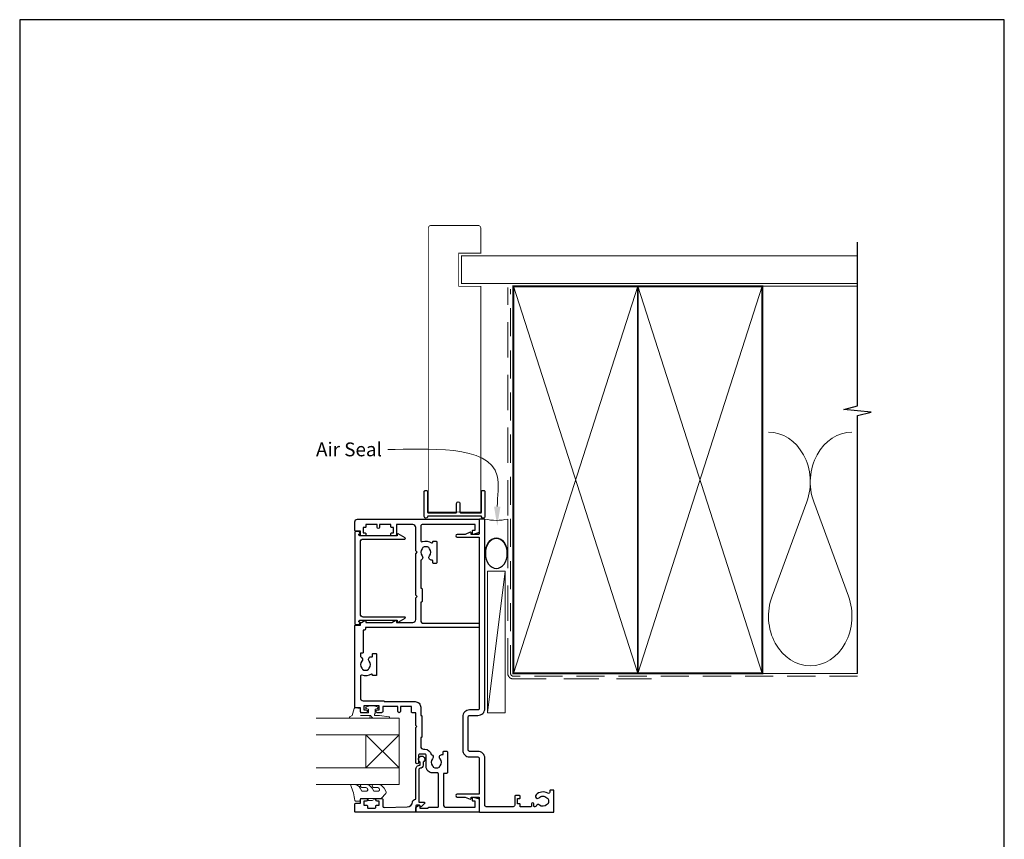
# Model space of a CAD drawing. Units: millimetres. Extents: x 23 to 1863, y -1004 to 568.
# Drawn here: x 394 to 750, y -69 to 228 of the extents above; entities that cross this region are included whole.
import ezdxf

# ---------------------------------------------------------------- set-up
doc = ezdxf.new("R2010")
doc.units = ezdxf.units.MM
doc.header["$MEASUREMENT"] = 0
doc.linetypes.add('DASHED', pattern=[19.05, 12.7, -6.35])
doc.layers.get('Defpoints').update_dxf_attribs({"color": 1})
doc.layers.add('APL Joinery', color=2, linetype='Continuous')
doc.styles.add('General notes', font='arial.ttf', dxfattribs={"height": 3.5})

# ---------------------------------------------------------------- blocks, each defined once
blk = doc.blocks.new('sealant')
at = {"layer": 'APL Joinery', "color": 9, "lineweight": 20}
blk.add_lwpolyline([(-10.46, -7), (0, -7, -0.106806), (0, 0), (-10.46, 0)], format="xyb", dxfattribs=at)
at = {"layer": 'APL Joinery', "color": 9, "lineweight": 20, "extrusion": (0, 0, -1)}
blk.add_ellipse((-10.46, -3.5), major_axis=(4.77, 0), ratio=0.733157, start_param=-1.570796, end_param=1.570796, dxfattribs=at)
at = {"layer": 'APL Joinery', "color": 7, "lineweight": 25}
blk.add_ellipse((-10.46, -3.5), major_axis=(-4.56, 0), ratio=0.728665, dxfattribs=at)

msp = doc.modelspace()

# ---------------------------------------------------------------- linework, layer by layer
at = {"layer": 'APL Joinery', "color": 250, "lineweight": 5}
for p, q in [((678.76, 53.2), (666.2, 19.06)), ((693.84, 19.06), (681.29, 53.2)), ((569.68, 28.11), (563.37, -23.06))]:
    msp.add_line(p, q, dxfattribs=at)
at = {"layer": 'APL Joinery', "color": 7, "lineweight": 20}
for p, q in [((531.37, -25.06), (501.37, -25.06)), ((531.37, -31.06), (531.37, -25.06)), ((501.37, -31.06), (531.37, -31.06)), ((531.37, -43.06), (501.37, -43.06)), ((531.37, -49.06), (531.37, -43.06)), ((501.37, -49.06), (531.37, -49.06))]:
    msp.add_line(p, q, dxfattribs=at)
at = {"layer": 'APL Joinery', "color": 8, "lineweight": 5}
for p, q in [((519.37, -43.06), (531.37, -31.06)), ((519.37, -31.06), (531.37, -43.06))]:
    msp.add_line(p, q, dxfattribs=at)
at = {"layer": 'APL Joinery', "color": 7, "lineweight": 25, "const_width": 0.3}
msp.add_lwpolyline([(560.92, 104.65), (560.92, 131.14), (552.92, 131.14), (552.92, 143.14), (560.92, 143.14), (560.92, 152.14, 0.414214), (559.92, 153.14), (542.92, 153.14, 0.414214), (541.92, 152.14), (541.92, 104.65)], format="xyb", dxfattribs=at)
at = {"layer": 'APL Joinery', "color": 9, "ltscale": 0.7}
for points in [[(697.11, 130.14), (697.11, 147.14)], [(697.11, -8.86), (697.11, 84.39), (702.11, 85.64), (692.11, 86.64), (697.11, 87.89), (697.11, 130.14)]]:
    msp.add_lwpolyline(points, dxfattribs=at)
at = {"layer": 'APL Joinery', "color": 7, "lineweight": 25}
for points, const_width in [([(697.11, 142.14), (553.92, 142.14), (553.92, 132.14), (697.11, 132.14)], 0.4), ([(541.92, 109.09), (541.92, 49.49), (560.92, 49.49), (560.92, 109.09)], 0.3)]:
    msp.add_lwpolyline(points, dxfattribs=dict(at, const_width=const_width))
at = {"layer": 'APL Joinery', "color": 7, "linetype": 'DASHED', "lineweight": 13}
msp.add_lwpolyline([(622.68, -10.86), (572.68, -10.86, -0.414214), (570.68, -8.86), (570.68, 130.69)], format="xyb", dxfattribs=at)
at = {"layer": 'APL Joinery', "color": 8, "linetype": 'DASHED', "lineweight": 5, "ltscale": 0.8}
msp.add_lwpolyline([(697.11, -9.86), (572.68, -9.86, -0.414214), (571.68, -8.86), (571.68, 130.14)], format="xyb", dxfattribs=at)
at = {"layer": 'APL Joinery', "color": 7, "lineweight": 35, "const_width": 0.7}
for points in [[(572.68, -8.86), (572.68, 131.14), (617.68, 131.14), (617.68, -8.86)], [(617.68, -8.86), (617.68, 131.14), (662.68, 131.14), (662.68, -8.86)]]:
    msp.add_lwpolyline(points, close=True, dxfattribs=at)
at = {"layer": 'APL Joinery', "color": 250, "lineweight": 5}
for points in [[(572.68, -8.86), (617.68, 131.14)], [(572.68, 131.14), (617.68, -8.86)], [(617.68, -8.86), (662.68, 131.14)], [(617.68, 131.14), (662.68, -8.86)], [(662.68, 131.14), (697.11, 131.14)], [(662.68, -8.86), (697.11, -8.86)]]:
    msp.add_lwpolyline(points, dxfattribs=at)
at = {"layer": 'APL Joinery'}
msp.add_lwpolyline([(560.93, 48.04), (541.92, 48.04, 0.397078), (541.67, 47.8, -0.970996), (540.47, 47.84), (540.47, 56.99, -0.414214), (540.72, 57.24), (541.42, 57.24, -0.414214), (541.67, 56.99), (541.67, 49.49, 0.414214), (541.92, 49.24), (551.92, 49.24, 0.414214), (552.17, 49.49), (552.17, 52.64, -1), (553.37, 52.64), (553.37, 49.49, 0.414214), (553.62, 49.24), (560.92, 49.24, 0.414214), (561.17, 49.49), (561.17, 56.99, -0.414214), (561.42, 57.24), (562.12, 57.24, -0.414214), (562.37, 56.99), (562.37, 47.84, -0.970996), (561.18, 47.8, 0.397078)], format="xyb", close=True, dxfattribs=at)
at = {"layer": 'APL Joinery', "color": 2, "lineweight": 25}
for points in [[(542.37, 36.2, -0.143225), (542.14, 36.65, 0.295977), (539.91, 36.65, -0.143225), (539.68, 36.2, 0.39736), (539.68, 33.67, -0.496827), (539.44, 32.25, 0.278904), (539.17, 31.81), (539.17, 21.94), (539.42, 21.94, -0.414214), (539.67, 21.69), (539.67, 17.19, -0.414214), (539.42, 16.94), (539.17, 16.94), (539.17, 10.29, 0.414214), (540.17, 9.29), (560.12, 9.29, -0.414214), (560.37, 9.04), (560.37, 8.04, -0.414214), (560.12, 7.79), (519.17, 7.79), (519.17, 7.09, -0.414214), (518.92, 6.84), (518.37, 6.84), (518.37, -1.29, -0.414214), (518.12, -1.54), (517.37, -1.54), (517.37, -2.54, 0.278904), (517.64, -2.98, -0.496827), (517.88, -4.4, 0.39736), (517.88, -6.93, -0.143225), (518.11, -7.38, 0.295977), (520.34, -7.38, -0.143225), (520.57, -6.93, 0.39736), (520.57, -4.4, -0.657763), (521.22, -2.88), (521.47, -2.88, 0.414214), (521.72, -2.63), (521.72, -1.91, -0.414214), (521.97, -1.66), (522.97, -1.66, -0.414214), (523.22, -1.91), (523.22, -9.41, -0.414214), (522.97, -9.66), (521.97, -9.66, -0.414214), (521.72, -9.41), (521.72, -9.33, 0.586409), (521.34, -9.12, -0.216256), (518.02, -9.53, 0.505463), (517.37, -10.01), (517.37, -17.76, 0.414214), (518.37, -18.76), (525.72, -18.76, -0.414214), (525.97, -19.01), (525.97, -19.06), (537.17, -19.06, -0.414214), (539.17, -21.06), (539.17, -24.06), (539.32, -24.06, -0.414214), (539.57, -24.31), (539.57, -31.81, -0.414214), (539.32, -32.06), (539.17, -32.06), (539.17, -35.26, 0.414214), (540.17, -36.26), (540.67, -36.26, -0.372829), (542.95, -38.24, -0.608411), (543.48, -39.75, 0.39736), (543.48, -42.28, -0.143225), (543.71, -42.73, 0.295977), (545.94, -42.73, -0.143225), (546.17, -42.28, 0.39736), (546.17, -39.75, -0.657763), (546.82, -38.23), (547.32, -38.23), (547.32, -37.26, -0.414214), (547.57, -37.01), (548.57, -37.01, -0.414214), (548.82, -37.26), (548.82, -44.76, -0.414214), (548.57, -45.01), (547.37, -45.01), (547.37, -56.26, 0.414214), (548.37, -57.26), (558.87, -57.26), (558.87, -55.06), (558.12, -55.06, -0.414214), (557.87, -54.81), (557.87, -53.81, -0.493145), (558.19, -53.57), (560, -54.06, -0.339454), (560.37, -54.54), (560.37, -58.86, -0.414214), (560.17, -59.06), (537.62, -59.06, -0.414214), (537.37, -58.81), (537.37, -58.04, -0.356394), (538.57, -56.57, -0.474498), (538.87, -56.81), (538.87, -57.56), (541.87, -57.56), (541.87, -57.51, -0.414214), (542.12, -57.26), (545.37, -57.26, 0.414214), (545.57, -57.06), (545.57, -45.11, 0.414214), (545.32, -44.86), (543.47, -44.86, -0.414214), (541.17, -42.56), (541.17, -38.56, 0.414214), (540.67, -38.06), (538.87, -38.06, 0.414214), (538.37, -38.56), (538.37, -41.06, -1), (537.37, -41.06), (537.37, -28.46), (537.77, -28.06), (537.37, -27.66), (537.37, -23.06), (536.07, -23.06, -0.414214), (535.87, -22.86), (535.87, -20.86), (531.87, -20.86), (531.87, -22.56, -1), (530.87, -22.56), (530.87, -20.86), (525.47, -20.86), (525.47, -22.56, -0.414214), (524.97, -23.06), (523.42, -23.06, -1), (523.42, -22.06), (524.17, -22.06), (524.17, -20.56), (518.67, -20.56), (518.67, -22.06), (519.42, -22.06, -1), (519.42, -23.06), (517.87, -23.06, -0.414214), (517.37, -22.56), (517.37, -21.36), (515.57, -21.36, -0.414214), (515.37, -21.16), (515.37, 8.39, -0.414214), (515.62, 8.64), (517.37, 8.64), (517.37, 9.34, -0.414214), (517.62, 9.59), (517.76, 9.59), (519, 10.3, -0.57735), (519.37, 10.09), (519.37, 9.59), (528.76, 9.59), (530, 10.3, -0.57735), (530.37, 10.09), (530.37, 9.59), (536.37, 9.59, 0.414214), (537.37, 10.59), (537.37, 18.44), (537.87, 18.94), (537.37, 19.44), (537.37, 34.44), (537.87, 34.94), (537.37, 35.44), (537.37, 43.94, 0.414214), (536.37, 44.94), (530.37, 44.94), (530.37, 41.19, -0.414214), (530.12, 40.94), (528.62, 40.94, -0.414214), (528.37, 41.19), (528.37, 41.69, -0.414214), (528.62, 41.94), (529.37, 41.94), (529.37, 43.94), (528.62, 43.94, -0.414214), (528.37, 44.19), (528.37, 44.94), (524.27, 44.94), (524.27, 43.94, -1), (523.47, 43.94), (523.47, 44.94), (519.37, 44.94), (519.37, 44.19, -0.414214), (519.12, 43.94), (518.37, 43.94), (518.37, 41.94), (519.12, 41.94, -0.414214), (519.37, 41.69), (519.37, 41.19, -0.414214), (519.12, 40.94), (517.62, 40.94, -0.414214), (517.37, 41.19), (517.37, 42.64), (515.62, 42.64, -0.414214), (515.37, 42.89), (515.37, 45.94, -0.414214), (516.37, 46.94), (560.17, 46.94, -0.414214), (560.37, 46.74), (560.37, 42.41, -0.339454), (560, 41.93), (558.19, 41.44, -0.493145), (557.87, 41.69), (557.87, 42.69, -0.414214), (558.12, 42.94), (558.87, 42.94), (558.87, 44.94), (539.67, 44.94, 0.414214), (539.17, 44.44), (539.17, 39.28, 0.505463), (539.82, 38.8, -0.216256), (543.14, 38.39, 0.586409), (543.52, 38.6), (543.52, 38.69, -0.414214), (543.77, 38.94), (544.77, 38.94, -0.414214), (545.02, 38.69), (545.02, 31.19, -0.414214), (544.77, 30.94), (543.77, 30.94, -0.414214), (543.52, 31.19), (543.52, 31.9, 0.414214), (543.27, 32.15), (543.02, 32.15, -0.657763), (542.37, 33.67, 0.39736)], [(582.15, -56.45, 0.524692), (580.95, -56.74, -0.311264), (580.48, -57.06), (580.31, -57.06, -0.414214), (580.06, -56.81), (580.06, -56.06, 1), (579.26, -56.06), (579.26, -56.81, -0.414214), (579.01, -57.06), (575.16, -57.06), (575.16, -56.26, 0.414214), (574.96, -56.06), (574.16, -56.06), (574.16, -54.06), (574.91, -54.06, 0.414214), (575.16, -53.81), (575.16, -53.31, 0.414214), (574.91, -53.06), (573.41, -53.06, 0.414214), (573.16, -53.31), (573.16, -56.56, -0.414214), (572.66, -57.06), (562.87, -57.06, -0.414214), (562.37, -56.56), (562.37, -39.56, 0.414214), (559.87, -37.06), (556.87, -37.06, -0.414214), (556.37, -36.56), (556.37, -24.56, -0.414214), (556.87, -24.06), (559.87, -24.06, 0.414214), (562.37, -21.56), (562.37, 46.69, 0.414214), (562.12, 46.94), (560.62, 46.94, 0.414214), (560.37, 46.69), (560.37, 41.69, -0.414214), (560.12, 41.44), (557.37, 41.44), (557.37, 41.94, 0.533802), (557.03, 42.17), (555.25, 41.44), (552.38, 41.44, 1), (552.38, 40.44), (560.12, 40.44, -0.414214), (560.37, 40.19), (560.37, -21.56, -0.414214), (559.87, -22.06), (556.87, -22.06, 0.414214), (554.37, -24.56), (554.37, -36.56, 0.414214), (556.87, -39.06), (559.87, -39.06, -0.414214), (560.37, -39.56), (560.37, -52.31, -0.414214), (560.12, -52.56), (552.38, -52.56, 1), (552.38, -53.56), (555.25, -53.56), (557.03, -54.3, 0.533802), (557.37, -54.06), (557.37, -53.56), (560.12, -53.56, -0.414214), (560.37, -53.81), (560.37, -58.81, 0.414214), (560.62, -59.06), (587.12, -59.06, 0.414214), (587.37, -58.81), (587.37, -51.31, 0.414214), (587.12, -51.06), (586.12, -51.06, 0.414214), (585.87, -51.31), (585.87, -51.78, -0.584923), (585.11, -52.2, 0.358999), (580.9, -52.81, 1), (582.01, -53.82, -0.43905), (584.73, -53.81, 0.143225), (585.16, -54.06, -0.26382), (585.15, -56.09, 0.143225), (584.71, -56.34, -0.403932)], [(516.87, 41.45, 0.904069), (516.77, 42.44), (515.62, 42.44, 0.414214), (515.37, 42.19), (515.37, 9.09, 0.414214), (515.62, 8.84), (516.77, 8.84, 0.904069), (516.87, 9.83), (516.87, 10.09, -0.414214), (517.12, 10.34), (530.62, 10.34), (530.62, 9.84, 0.57735), (531, 9.62), (533.51, 11.07, 0.767327), (533.39, 11.54), (518.37, 11.54, -0.414214), (517.37, 12.54), (517.37, 38.74, -0.414214), (518.37, 39.74), (533.39, 39.74, 0.767327), (533.51, 40.2), (531, 41.65, 0.57735), (530.62, 41.44), (530.62, 40.94), (517.12, 40.94, -0.414214), (516.87, 41.19)], [(540.07, -42.06, -0.414214), (538.97, -43.16, 0.414214), (538.47, -43.66), (538.47, -55.46), (540.43, -55.46, -0.668179), (540.61, -55.89), (539.51, -56.99, -0.414214), (539.15, -56.99), (538.73, -56.56), (537.62, -56.56, 0.414214), (537.37, -56.81), (537.37, -58.78, -0.414214), (537.09, -59.06), (515.62, -59.06, -0.414214), (515.37, -58.81), (515.37, -56.26, -0.414214), (515.87, -55.76), (517.37, -55.76), (517.37, -54.56, -0.414214), (517.87, -54.06), (519.42, -54.06, -1), (519.42, -55.06), (518.67, -55.06), (518.67, -56.56), (519.67, -56.56, -0.414214), (519.92, -56.81), (519.92, -57.31, 0.414214), (520.17, -57.56), (522.67, -57.56, 0.414214), (522.92, -57.31), (522.92, -56.81, -0.414214), (523.17, -56.56), (524.17, -56.56), (524.17, -55.06), (523.42, -55.06, -1), (523.42, -54.06), (524.97, -54.06, -0.414214), (525.47, -54.56), (525.47, -56.82, 0.421628), (525.99, -57.32), (534.32, -57.11, 0.374224), (536.26, -55.34, -0.381437), (537.35, -54.36), (537.37, -54.36), (537.37, -43.66, -0.414214), (538.97, -42.06), (538.97, -40.92, -3.927183), (540.07, -40.92)]]:
    msp.add_lwpolyline(points, format="xyb", close=True, dxfattribs=at)
at = {"layer": 'APL Joinery', "color": 7, "lineweight": 15}
msp.add_lwpolyline([(563.37, 28.11), (563.37, -23.06), (569.68, -23.06), (569.68, 28.11)], close=True, dxfattribs=at)
at = {"layer": 'APL Joinery', "color": 252, "lineweight": 15}
for points in [[(520.49, -25.06), (513.62, -25.06, -0.767327), (513.5, -24.6), (514.46, -24.04), (515.13, -21.54, -0.362696), (515.4, -21.35), (517.37, -21.51), (517.37, -23.06), (520.27, -23.06), (520.27, -21.81), (519.45, -21.55, -0.664018), (519.41, -21.09, -0.25), (523.64, -21.09, -0.664018), (523.6, -21.55), (522.77, -21.81), (522.77, -23.36), (522.5, -23.64, 0.668179), (522.68, -24.07), (524.3, -24.07), (527.72, -24.57, -0.929472), (527.68, -25.06), (522.21, -25.06, -0.356394), (521.23, -24.26, 0.356394), (520.99, -24.06), (517.4, -24.06, 1), (517.4, -24.11), (520.49, -24.11, -1), (520.49, -25.06)], [(523.82, -51.44, 0.493145), (524.31, -50.81, -0.493145), (523.82, -51.44), (522.24, -51.44), (521.62, -50.36, 0.267949), (519.37, -49.06), (517.84, -49.06, 1), (517.84, -50.06), (519.04, -50.06, -0.339454), (520.01, -50.81), (520.01, -50.81, -0.493145), (519.52, -51.44), (517.94, -51.44), (517.29, -50.31, 0.267949), (515.12, -49.06), (514.18, -49.06, 0.536175), (513.95, -49.41, -0.070331), (515.38, -54.84, 0.380342), (515.62, -55.06), (516.87, -55.06, 0.414214), (517.37, -54.56), (517.37, -54.06), (520.17, -54.06), (520.17, -54.81), (521.67, -54.81), (522.97, -54.06), (524.83, -54.06), (526.6, -52.29, 0.339454), (526.68, -51.69), (525.92, -50.36, 0.267949), (523.67, -49.06), (522.14, -49.06, 1), (522.14, -50.06), (523.34, -50.06, -0.339454), (524.31, -50.81), (524.31, -50.81)]]:
    msp.add_lwpolyline(points, format="xyb", dxfattribs=at)
at = {"layer": 'APL Joinery', "color": 7, "lineweight": 20}
msp.add_lwpolyline([(519.37, -43.06), (519.37, -31.06), (531.37, -31.06), (531.37, -43.06)], close=True, dxfattribs=at)
at = {"layer": 'APL Joinery', "color": 252, "lineweight": 15}
msp.add_lwpolyline([(520.17, -54.06), (522.97, -54.06)], dxfattribs=at)
at = {"layer": 'APL Joinery', "color": 250, "lineweight": 5}
for centre, start_param, end_param in [((664.94, 60.41), 1.158004, 3.141593), ((695.11, 60.41), 3.141593, 5.125182), ((680.02, 11.86), 4.299595, 6.283185)]:
    msp.add_ellipse(centre, major_axis=(0, -17.97), ratio=0.839632, start_param=start_param, end_param=end_param, dxfattribs=at)
at = {"layer": 'APL Joinery', "color": 250, "lineweight": 5, "extrusion": (0, 0, -1)}
msp.add_ellipse((680.02, 11.86), major_axis=(0, -17.97), ratio=0.839632, start_param=4.299595, end_param=6.283185, dxfattribs=at)
at = {"layer": 'APL Joinery', "color": 7}
msp.add_solid([(568.02, 51.46), (566.86, 44.46), (565.69, 51.46)], dxfattribs=at)
at = {"layer": 'Defpoints', "color": 8}
msp.add_lwpolyline([(394.19, -252.72), (750.19, -252.72), (750.19, 227.56), (394.19, 227.56)], close=True, dxfattribs=at)

# ---------------------------------------------------------------- block references
at = {"layer": 'APL Joinery', "xscale": -1.186350714053684, "yscale": 1.186350714053684, "zscale": 1.186350714053684, "rotation": 270}
msp.add_blockref('sealant', (570.68, 46.94), dxfattribs=at)

# ---------------------------------------------------------------- next in the draw order: texts
at = {"layer": 'APL Joinery', "color": 3, "insert": (501.33, 74.66), "char_height": 5, "width": 28.8154, "attachment_point": 1, "style": 'General notes', "bg_fill": 3, "box_fill_scale": 1.5, "bg_fill_color": 9, "bg_fill_transparency": 0}
msp.add_mtext('{\\C7;Air Seal}', dxfattribs=at)

# ---------------------------------------------------------------- next in the draw order: linework, layer by layer
at = {"layer": 'APL Joinery', "color": 7, "linetype": 'ByBlock', "lineweight": 13, "start_tangent": (0, 1), "end_tangent": (-1, 0)}
msp.add_spline([(566.86, 51.46), (566.86, 62.58), (527.3, 72.12)], degree=3, dxfattribs=at)

doc.saveas('drawing.dxf')
